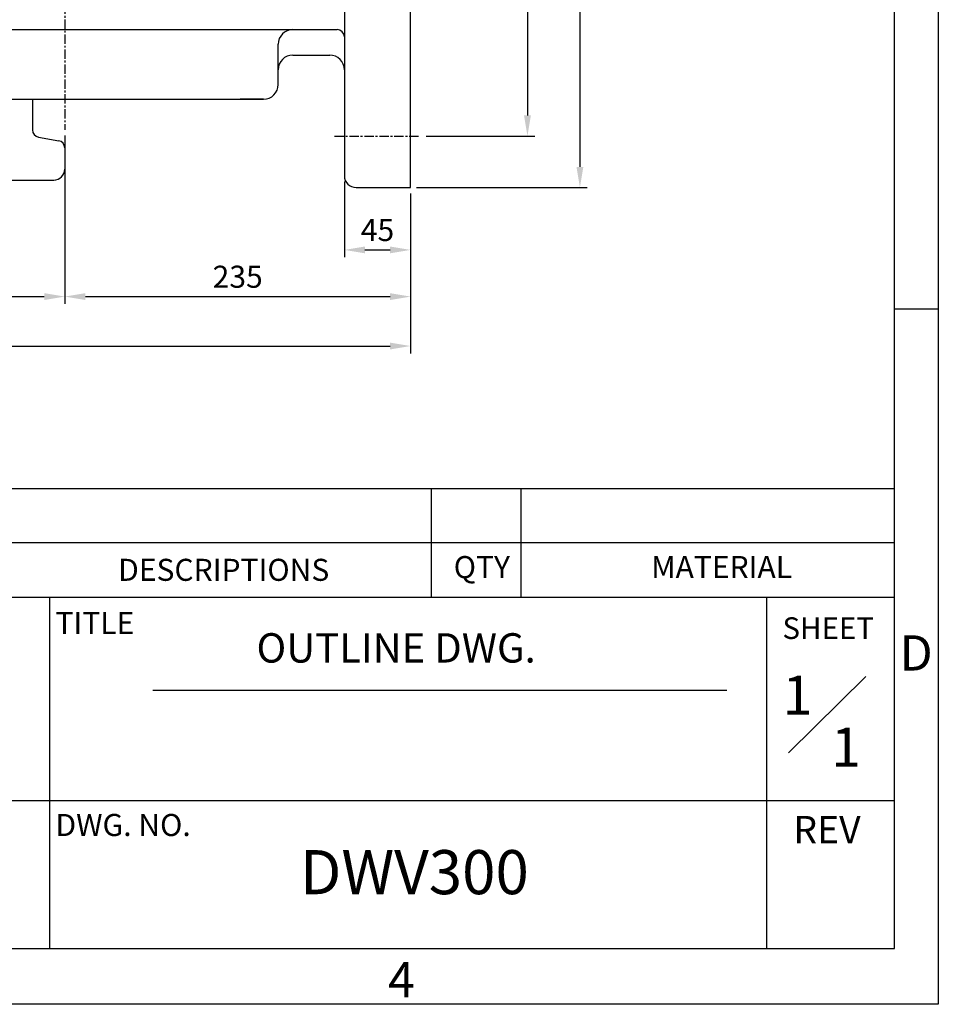
# Model space of a CAD drawing. Extents: x 1 to 2577, y 5 to 1818.
# Drawn here: x 1953 to 2577, y 5 to 674 of the extents above; entities that cross this region are included whole.
import ezdxf

# ---------------------------------------------------------------- set-up
doc = ezdxf.new("R2010")
doc.units = 0
doc.header["$LTSCALE"] = 0.2
doc.header["$MEASUREMENT"] = 0
doc.linetypes.add('CENTER', pattern=[50.8, 31.75, -6.35, 6.35, -6.35])
doc.layers.get('0').update_dxf_attribs({"color": 3, "linetype": 'CONTINUOUS'})
for name, color, linetype in [('01', 1, 'CENTER'), ('3', 3, 'CONTINUOUS'), ('DIM', 2, 'CONTINUOUS'), ('LOGO', 5, 'CONTINUOUS'), ('NEEDLE', 2, 'CONTINUOUS'), ('TEXT', 4, 'CONTINUOUS'), ('THIN', 3, 'CONTINUOUS')]:
    doc.layers.add(name, color=color, linetype=linetype)
doc.styles.add('ROMANS', font='romans.shx')

msp = doc.modelspace()

# ---------------------------------------------------------------- linework, layer by layer
msp.add_line((1965.75, 593.93), (1979.48, 591.51))
for centre, start, end in [((1966.61, 598.86), 180, 260), ((1978.61, 586.59), 360, 80)]:
    msp.add_arc(centre, 5, start, end)
at = {"layer": '01'}
msp.add_line((1983.61, 1445.99), (1983.61, 598.95), dxfattribs=at)
at = {"layer": '01', "color": 1}
msp.add_line((2166.89, 594.66), (2225.14, 594.66), dxfattribs=at)
at = {"layer": '3'}
for p, q in [((2173.61, 934.66), (2173.61, 567.66)), ((2218.61, 559.66), (2218.61, 934.66)), ((1840.61, 666.99), (2168.61, 666.99)), ((2128.61, 639.66), (2128.61, 656.99)), ((2138.61, 649.66), (2163.61, 649.66)), ((2128.61, 629.66), (2128.61, 639.66)), ((1848.61, 619.66), (2118.61, 619.66)), ((2118.61, 619.66), (2102.76, 619.66)), ((1843.88, 564.66), (1976.11, 564.66)), ((2181.61, 559.66), (2218.61, 559.66))]:
    msp.add_line(p, q, dxfattribs=at)
at = {"layer": '3', "color": 3}
for p, q in [((1961.61, 619.66), (1961.61, 598.86)), ((1983.61, 586.59), (1983.61, 572.16))]:
    msp.add_line(p, q, dxfattribs=at)
at = {"layer": '3'}
for centre, radius, start, end in [((2138.61, 656.99), 10, 90, 180), ((2168.61, 661.99), 5, 0, 90), ((2138.61, 639.66), 10, 90, 180), ((2163.61, 639.66), 10, 0, 90), ((2118.61, 629.66), 10, 270, 0), ((1976.11, 572.16), 7.5, 270, 0), ((2181.61, 567.66), 8, 180, 270)]:
    msp.add_arc(centre, radius, start, end, dxfattribs=at)
at = {"layer": 'DIM', "color": 2}
for p, q in [((2333.67, 1295.66), (2333.67, 573.66)), ((2298.01, 1260.66), (2298.01, 608.66)), ((1983.61, 594.95), (1983.61, 480.55)), ((2229.14, 594.66), (2303.01, 594.66)), ((2173.61, 563.66), (2173.61, 512.28)), ((2218.61, 555.66), (2218.61, 512.28)), ((2222.61, 559.66), (2338.67, 559.66)), ((2187.61, 517.28), (2204.61, 517.28)), ((2218.61, 513.28), (2218.61, 480.55)), ((1587.61, 485.55), (1969.61, 485.55)), ((1997.61, 485.55), (2204.61, 485.55)), ((2218.61, 481.55), (2218.61, 446.96)), ((1587.61, 451.96), (2204.61, 451.96))]:
    msp.add_line(p, q, dxfattribs=at)
at = {"layer": 'DIM'}
msp.add_line((2547.46, 477.16), (2577.21, 477.16), dxfattribs=at)
at = {"layer": 'DIM', "color": 2}
for points in [[(2295.68, 608.66), (2300.34, 608.66), (2298.01, 594.66)], [(2331.33, 573.66), (2336, 573.66), (2333.67, 559.66)], [(2187.61, 519.61), (2187.61, 514.95), (2173.61, 517.28)], [(2204.61, 519.61), (2204.61, 514.95), (2218.61, 517.28)], [(1969.61, 487.89), (1969.61, 483.22), (1983.61, 485.55)], [(1997.61, 487.89), (1997.61, 483.22), (1983.61, 485.55)], [(2204.61, 487.89), (2204.61, 483.22), (2218.61, 485.55)], [(2204.61, 454.29), (2204.61, 449.62), (2218.61, 451.96)]]:
    msp.add_solid(points, dxfattribs=at)
at = {"layer": 'LOGO'}
for p, q in [((2547.46, 42.47), (2547.46, 1781.25)), ((60.02, 42.47), (2547.46, 42.47))]:
    msp.add_line(p, q, dxfattribs=at)
at = {"layer": 'NEEDLE'}
for p, q in [((2577.21, 1818.37), (2577.21, 4.61)), ((1606.67, 355.13), (2547.46, 355.13)), ((2232.91, 281.38), (2232.91, 355.13)), ((2293.76, 281.38), (2293.76, 355.13)), ((1606.67, 318.53), (2547.46, 318.53)), ((2460.75, 42.47), (2460.75, 281.24)), ((2528.07, 227.3), (2475.44, 175.57)), ((2043.47, 218.08), (2433.41, 218.08)), ((2577.21, 4.61), (30.62, 4.61))]:
    msp.add_line(p, q, dxfattribs=at)
at = {"layer": 'THIN'}
for p, q in [((1514.5, 281.24), (2547.46, 281.24)), ((1973.27, 280.94), (1973.27, 42.47)), ((1854.12, 143.14), (2464.08, 143.14)), ((2464.08, 143.14), (2547.27, 143.14))]:
    msp.add_line(p, q, dxfattribs=at)

# ---------------------------------------------------------------- texts
at = {"style": 'ROMANS'}
msp.add_text('DWV300', height=29.948, dxfattribs=at).set_placement((2143.46, 79.45))
at = {"layer": 'DIM', "color": 2, "char_height": 15, "attachment_point": 5, "style": 'ROMANS'}
for s, insert in [('\\A1;45', (2196.11, 530.78)), ('\\A1;235', (2101.11, 499.05))]:
    msp.add_mtext(s, dxfattribs=dict(at, insert=insert))
at = {"layer": 'DIM', "attachment_point": 1, "style": 'ROMANS'}
for s, insert, char_height, width in [('QTY', (2247.9, 309.21), 14.974, 42.4272), ('MATERIAL', (2382.1, 309.29), 14.974, 104.2163), ('DESCRIPTIONS', (2019.86, 307.36), 14.9738, 139.7603), ('TITLE', (1977.27, 271.2), 14.974, 64.7679), ('DWG. NO.', (1977.27, 133.96), 14.974, 104.4169)]:
    msp.add_mtext(s, dxfattribs=dict(at, insert=insert, char_height=char_height, width=width))
at = {"layer": 'NEEDLE', "style": 'ROMANS'}
msp.add_text('SHEET', height=14.708, dxfattribs=at).set_placement((2471.28, 252.88))
at = {"layer": 'TEXT', "style": 'ROMANS'}
for s, height, p in [('OUTLINE DWG.', 19.965, (2113.89, 236.84)), ('1', 26.62, (2471.46, 201.36)), ('1', 26.62, (2504.44, 166.01)), ('REV', 18.634, (2478.69, 113.99))]:
    msp.add_text(s, height=height, dxfattribs=at).set_placement(p)
at = {"layer": 'THIN', "style": 'ROMANS'}
for s, p in [('D', (2550.91, 231.41)), ('4', (2203.24, 9.32))]:
    msp.add_text(s, height=23.96, dxfattribs=at).set_placement(p)

doc.saveas('drawing.dxf')
